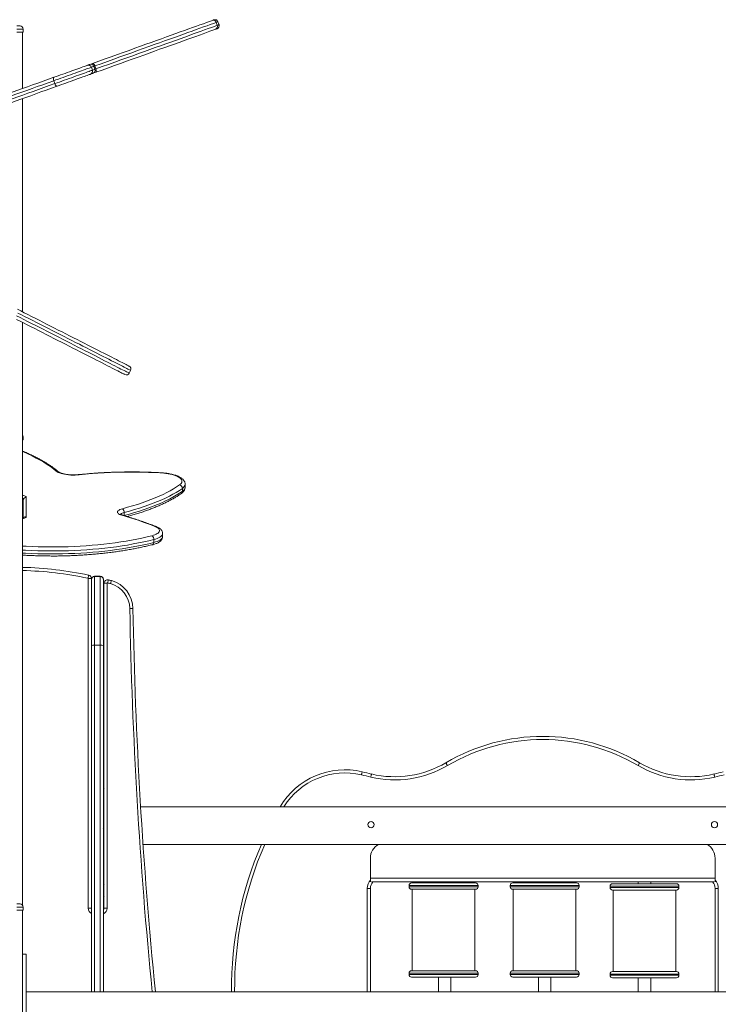
# Model space of a CAD drawing. Units: millimetres. Extents: x -35983 to 17272, y -15132 to 2106.
# Drawn here: x -15889 to -14775, y 349 to 1919 of the extents above; entities that cross this region are included whole.
import ezdxf

# ---------------------------------------------------------------- set-up
doc = ezdxf.new("R2010")
doc.units = ezdxf.units.MM

msp = doc.modelspace()

# ---------------------------------------------------------------- linework, layer by layer
at = {"color": 7, "linetype": 'Continuous', "lineweight": 15}
for p, q in [((-15571.4, 1910.9), (-15573.1, 1915.6)), ((-15893.9, 1909.1), (-15888.9, 1909.1)), ((-15883.9, 1904.1), (-15893.9, 1904.1)), ((-15883.9, 1904.1), (-15883.9, 1899.1)), ((-15575.8, 1914.7), (-15574.2, 1910)), ((-15893.9, 1899.1), (-15883.9, 1899.1)), ((-15884.9, 1899.1), (-15884.9, 1809.1)), ((-15775.1, 1843.2), (-15773.4, 1838.5)), ((-15769.4, 1839.9), (-15771.1, 1844.6)), ((-15769.6, 1845.2), (-15767.9, 1840.4)), ((-15835.1, 1821.7), (-15833.4, 1817)), ((-15884.9, 1793.1), (-15884.9, 1453.2)), ((-15884.9, 1436.4), (-15884.9, 507.1)), ((-15714.8, 1355.4), (-15712.5, 1359.8)), ((-15884.9, 1249.1), (-15883.9, 1249.1)), ((-15883.9, 1254.1), (-15883.9, 1249.1)), ((-15625.4, 1173.5), (-15625.4, 1178.2)), ((-15629.8, 1171.7), (-15629.8, 1167)), ((-15884.9, 1149.1), (-15883.9, 1149.1)), ((-15883.9, 1154.1), (-15883.9, 1149.1)), ((-15883.9, 1124.2), (-15883.9, 1149.1)), ((-15878.9, 1157.4), (-15878.9, 1126.7)), ((-15722.6, 1133.3), (-15722.6, 1128.6)), ((-15661.4, 1094.9), (-15661.4, 1099.6)), ((-15675.4, 1090.1), (-15675.4, 1085.4)), ((-15779.9, 502.3), (-15779.9, 1027.9)), ((-15774.9, 1027.9), (-15779.9, 1027.9)), ((-15774.9, 1027.9), (-15774.9, 1018.3)), ((-15760.9, 1031.5), (-15769.9, 1031.5)), ((-15769.9, 1031.4), (-15769.9, 921.8)), ((-15760.9, 1031.4), (-15769.9, 1031.4)), ((-15760.9, 921.8), (-15760.9, 1031.4)), ((-15755.9, 1026.5), (-15755.9, 1026.4)), ((-15755.9, 1026.4), (-15755.9, 921.3)), ((-15749.9, 1020.4), (-15754.9, 1020.4)), ((-15754.9, 502.3), (-15754.9, 1020.4)), ((-15749.9, 1020.4), (-15749.9, 502.3)), ((-15774.9, 921.3), (-15774.9, 1018.3)), ((-15774.9, 369.1), (-15774.9, 921.3)), ((-15760.9, 921.8), (-15769.9, 921.8)), ((-15755.9, 921.3), (-15755.9, 369.1)), ((-14413.4, 664.1), (-15696.4, 664.1)), ((-14417.2, 604.1), (-15692.6, 604.1)), ((-15329.9, 582.1), (-15329.9, 550.1)), ((-14779.9, 582.1), (-14779.9, 550.1)), ((-14779.9, 550.1), (-15329.9, 550.1)), ((-15329.9, 550.1), (-15329.9, 544.2)), ((-14779.9, 550.1), (-14779.9, 544.2)), ((-15329.9, 533.9), (-15334.9, 533.9)), ((-15329.9, 533.9), (-15329.9, 369.1)), ((-14781.5, 544.1), (-15328.4, 544.1)), ((-15268.1, 538.5), (-15268.1, 536.5)), ((-15264.1, 542.5), (-15162.1, 542.5)), ((-15221.4, 544.1), (-15221.4, 542.5)), ((-15201.4, 542.5), (-15201.4, 544.1)), ((-15158.1, 536.5), (-15158.1, 538.5)), ((-15106.9, 538.6), (-15106.9, 536.6)), ((-15102.9, 542.6), (-15000.9, 542.6)), ((-15061.9, 544.1), (-15061.9, 542.6)), ((-15041.9, 542.6), (-15041.9, 544.1)), ((-14996.9, 536.6), (-14996.9, 538.6)), ((-14947.6, 537.3), (-14947.6, 535.3)), ((-14943.6, 541.3), (-14841.6, 541.3)), ((-14902.6, 544.1), (-14902.6, 541.3)), ((-14882.6, 541.3), (-14882.6, 544.1)), ((-14837.6, 535.3), (-14837.6, 537.3)), ((-14774.9, 533.9), (-14779.9, 533.9)), ((-14779.9, 369.1), (-14779.9, 533.9)), ((-15162.1, 532.5), (-15264.1, 532.5)), ((-15263.2, 532.5), (-15263.2, 402.5)), ((-15163.2, 402.5), (-15163.2, 532.5)), ((-15000.9, 532.6), (-15102.9, 532.6)), ((-15102, 532.6), (-15102, 402.6)), ((-15002, 402.6), (-15002, 532.6)), ((-14841.6, 531.3), (-14943.6, 531.3)), ((-14942.7, 531.3), (-14942.7, 401.3)), ((-14842.7, 401.3), (-14842.7, 531.3)), ((-15893.9, 509.1), (-15888.9, 509.1)), ((-15883.9, 504.1), (-15893.9, 504.1)), ((-15883.9, 504.1), (-15883.9, 499.1)), ((-15893.9, 499.1), (-15883.9, 499.1)), ((-15884.9, 499.1), (-15884.9, 387.8)), ((-15774.9, 502.3), (-15779.9, 502.3)), ((-15754.9, 502.3), (-15749.9, 502.3)), ((-15878.9, 429.1), (-15884.9, 429.1)), ((-15878.9, 269.1), (-15878.9, 429.1)), ((-15268.1, 398.5), (-15268.1, 396.5)), ((-15264.1, 402.5), (-15162.1, 402.5)), ((-15162.1, 392.5), (-15264.1, 392.5)), ((-15221.4, 392.5), (-15221.4, 369.1)), ((-15201.4, 369.1), (-15201.4, 392.5)), ((-15158.1, 396.5), (-15158.1, 398.5)), ((-15106.9, 398.6), (-15106.9, 396.6)), ((-15102.9, 402.6), (-15000.9, 402.6)), ((-15000.9, 392.6), (-15102.9, 392.6)), ((-15061.9, 392.6), (-15061.9, 369.1)), ((-15041.9, 369.1), (-15041.9, 392.6)), ((-14996.9, 396.6), (-14996.9, 398.6)), ((-14947.6, 397.3), (-14947.6, 395.3)), ((-14943.6, 401.3), (-14841.6, 401.3)), ((-14837.6, 395.3), (-14837.6, 397.3)), ((-15884.9, 310.3), (-15884.9, 387.8)), ((-14841.6, 391.3), (-14943.6, 391.3)), ((-14902.6, 391.3), (-14902.6, 369.1)), ((-14882.6, 369.1), (-14882.6, 391.3)), ((-14230.9, 369.1), (-15878.9, 369.1))]:
    msp.add_line(p, q, dxfattribs=at)
at = {"color": 8, "linetype": 'Continuous', "lineweight": 15}
for p, q in [((-15769.6, 1845.2), (-15771.1, 1844.6)), ((-15769.4, 1839.9), (-15767.9, 1840.4)), ((-15883.9, 1254.1), (-15884.9, 1254.1)), ((-15883.9, 1154.1), (-15884.9, 1154.1)), ((-15723.3, 1128.4), (-15722.6, 1128.6)), ((-15722.6, 1128.1), (-15722.6, 1128.6)), ((-15769.9, 1031.5), (-15769.9, 1031.4)), ((-15760.9, 1031.4), (-15760.9, 1031.5)), ((-15769.9, 921.8), (-15769.9, 369.1)), ((-15760.9, 369.1), (-15760.9, 921.8)), ((-15334.9, 369.1), (-15334.9, 533.9)), ((-15158.1, 538.5), (-15268.1, 538.5)), ((-15268.1, 536.5), (-15158.1, 536.5)), ((-14996.9, 538.6), (-15106.9, 538.6)), ((-15106.9, 536.6), (-14996.9, 536.6)), ((-14837.6, 537.3), (-14947.6, 537.3)), ((-14947.6, 535.3), (-14837.6, 535.3)), ((-14774.9, 533.9), (-14774.9, 369.1)), ((-15158.1, 398.5), (-15268.1, 398.5)), ((-15268.1, 396.5), (-15158.1, 396.5)), ((-14996.9, 398.6), (-15106.9, 398.6)), ((-15106.9, 396.6), (-14996.9, 396.6)), ((-14837.6, 397.3), (-14947.6, 397.3)), ((-14947.6, 395.3), (-14837.6, 395.3))]:
    msp.add_line(p, q, dxfattribs=at)
at = {"color": 7, "linetype": 'Continuous', "lineweight": 15, "flags": 128}
for points in [[(-15773, 1849.2), (-15762.9, 1852.9), (-15753, 1856.4), (-15743.2, 1859.9), (-15733.5, 1863.4), (-15724.1, 1866.8), (-15714.8, 1870.1), (-15705.6, 1873.4), (-15696.7, 1876.6), (-15688, 1879.7), (-15679.5, 1882.8), (-15671.2, 1885.8), (-15663.1, 1888.7), (-15655.2, 1891.5), (-15647.6, 1894.2), (-15640.3, 1896.9), (-15633.2, 1899.4), (-15626.3, 1901.9), (-15619.8, 1904.2), (-15613.5, 1906.5), (-15607.5, 1908.6), (-15601.8, 1910.7), (-15596.3, 1912.6), (-15591.2, 1914.5), (-15586.4, 1916.2), (-15581.8, 1917.8)], [(-15581.8, 1917.8), (-15580.8, 1918.2), (-15580, 1918.5), (-15579.6, 1918.6), (-15579.5, 1918.7)], [(-15575.8, 1914.7), (-15580.4, 1913), (-15585.3, 1911.3), (-15590.5, 1909.4), (-15596, 1907.4), (-15601.8, 1905.3), (-15607.9, 1903.2), (-15614.3, 1900.9), (-15620.9, 1898.5), (-15627.9, 1896), (-15635.1, 1893.4), (-15642.5, 1890.7), (-15650.2, 1888), (-15658.2, 1885.1), (-15666.3, 1882.2), (-15674.8, 1879.2), (-15683.4, 1876.1), (-15692.2, 1872.9), (-15701.3, 1869.7), (-15710.5, 1866.3), (-15720, 1863), (-15729.6, 1859.5), (-15739.3, 1856), (-15749.3, 1852.4), (-15759.3, 1848.8), (-15769.6, 1845.2)], [(-15767.9, 1840.4), (-15757.7, 1844.1), (-15747.6, 1847.7), (-15737.6, 1851.3), (-15727.9, 1854.8), (-15718.3, 1858.3), (-15708.8, 1861.6), (-15699.6, 1865), (-15690.5, 1868.2), (-15681.7, 1871.4), (-15673.1, 1874.5), (-15664.7, 1877.5), (-15656.5, 1880.4), (-15648.5, 1883.3), (-15640.8, 1886), (-15633.4, 1888.7), (-15626.2, 1891.3), (-15619.2, 1893.8), (-15612.6, 1896.2), (-15606.2, 1898.5), (-15600.1, 1900.6), (-15594.3, 1902.7), (-15588.8, 1904.7), (-15583.6, 1906.6), (-15578.7, 1908.3), (-15574.2, 1910)], [(-15576.8, 1903.7), (-15581.3, 1902.1), (-15586.1, 1900.4), (-15591.3, 1898.5), (-15596.7, 1896.6), (-15602.4, 1894.5), (-15608.4, 1892.4), (-15614.7, 1890.1), (-15621.3, 1887.7), (-15628.1, 1885.3), (-15635.2, 1882.7), (-15642.6, 1880.1), (-15650.2, 1877.4), (-15658, 1874.6), (-15666.1, 1871.7), (-15674.4, 1868.7), (-15682.9, 1865.6), (-15691.6, 1862.5), (-15700.6, 1859.3), (-15709.7, 1856), (-15719, 1852.7), (-15728.5, 1849.3), (-15738.1, 1845.8), (-15747.9, 1842.3), (-15757.9, 1838.7), (-15767.9, 1835.1)], [(-15574.4, 1904.5), (-15574.5, 1904.5), (-15574.9, 1904.4), (-15575.7, 1904.1), (-15576.8, 1903.7)], [(-15775.1, 1843.2), (-15775.9, 1842.9), (-15777.1, 1842.4), (-15778.7, 1841.9), (-15780.5, 1841.2), (-15782.7, 1840.4), (-15785.1, 1839.6), (-15787.9, 1838.6), (-15790.8, 1837.5), (-15794, 1836.4), (-15797.4, 1835.2), (-15801, 1833.9), (-15804.6, 1832.6), (-15808.4, 1831.2), (-15812.3, 1829.8), (-15816.2, 1828.4), (-15820.1, 1827), (-15823.9, 1825.6), (-15827.7, 1824.3), (-15831.5, 1822.9), (-15835.1, 1821.7)], [(-15834.7, 1827.1), (-15831.3, 1828.3), (-15827.9, 1829.6), (-15824.3, 1830.8), (-15820.7, 1832.1), (-15817, 1833.4), (-15813.4, 1834.7), (-15809.8, 1836), (-15806.3, 1837.3), (-15802.9, 1838.5), (-15799.6, 1839.7), (-15796.6, 1840.8), (-15793.7, 1841.8), (-15791.1, 1842.7), (-15788.7, 1843.6), (-15786.6, 1844.3), (-15784.8, 1845), (-15783.4, 1845.5), (-15782.2, 1845.9), (-15781.4, 1846.2)], [(-15833.4, 1817), (-15829.8, 1818.2), (-15826.1, 1819.6), (-15822.2, 1820.9), (-15818.4, 1822.3), (-15814.5, 1823.7), (-15810.6, 1825.1), (-15806.7, 1826.5), (-15802.9, 1827.9), (-15799.3, 1829.2), (-15795.7, 1830.5), (-15792.3, 1831.7), (-15789.1, 1832.8), (-15786.2, 1833.9), (-15783.5, 1834.9), (-15781, 1835.7), (-15778.8, 1836.5), (-15777, 1837.2), (-15775.4, 1837.7), (-15774.2, 1838.2), (-15773.4, 1838.5)], [(-15781.4, 1846.2), (-15779.9, 1846.8), (-15778.8, 1847.2), (-15778, 1847.4), (-15777.6, 1847.6), (-15777.5, 1847.6)], [(-15777.5, 1847.6), (-15775.9, 1848.2), (-15773, 1849.2)], [(-15773, 1849.2), (-15772.6, 1849.3), (-15772.2, 1849.1), (-15771.8, 1848.8), (-15771.3, 1848.3), (-15770.8, 1847.7), (-15770.3, 1846.9), (-15769.9, 1846.1), (-15769.6, 1845.2)], [(-15767.9, 1840.4), (-15767.6, 1839.5), (-15767.4, 1838.6), (-15767.2, 1837.7), (-15767.2, 1836.9), (-15767.3, 1836.3), (-15767.4, 1835.7), (-15767.6, 1835.3), (-15767.9, 1835.1)], [(-15835.1, 1821.7), (-15844, 1818.5), (-15852.7, 1815.3), (-15861.3, 1812.2), (-15869.7, 1809.2), (-15877.9, 1806.3), (-15886, 1803.4), (-15893.8, 1800.6), (-15901.4, 1797.9), (-15908.8, 1795.2), (-15915.9, 1792.6), (-15922.8, 1790.2), (-15929.5, 1787.8), (-15935.9, 1785.5), (-15942.1, 1783.3)], [(-15940, 1789.3), (-15934, 1791.5), (-15927.6, 1793.7), (-15921.1, 1796.1), (-15914.3, 1798.5), (-15907.3, 1801.1), (-15900, 1803.7), (-15892.5, 1806.4), (-15884.8, 1809.1), (-15876.9, 1812), (-15868.8, 1814.9), (-15860.5, 1817.8), (-15852.1, 1820.9), (-15843.5, 1823.9), (-15834.7, 1827.1)], [(-15834.7, 1827.1), (-15835.1, 1826.9), (-15835.4, 1826.5), (-15835.6, 1825.9), (-15835.7, 1825.2), (-15835.6, 1824.4), (-15835.5, 1823.5), (-15835.3, 1822.6), (-15835.1, 1821.7)], [(-15776.3, 1832.1), (-15777.1, 1831.8), (-15778.3, 1831.4), (-15779.8, 1830.9), (-15781.6, 1830.2), (-15783.7, 1829.5), (-15786, 1828.6), (-15788.7, 1827.7), (-15791.5, 1826.7), (-15794.6, 1825.6), (-15797.8, 1824.4), (-15801.2, 1823.2), (-15804.7, 1821.9), (-15808.3, 1820.6), (-15811.9, 1819.3), (-15815.6, 1818), (-15819.2, 1816.7), (-15822.8, 1815.4), (-15826.3, 1814.2), (-15829.6, 1813)], [(-15772.4, 1833.5), (-15772.5, 1833.5), (-15772.9, 1833.3), (-15773.7, 1833), (-15774.9, 1832.6), (-15776.3, 1832.1)], [(-15767.9, 1835.1), (-15770.9, 1834.1), (-15772.4, 1833.5)], [(-15940.4, 1778.6), (-15934.2, 1780.8), (-15927.8, 1783.1), (-15921.2, 1785.5), (-15914.2, 1787.9), (-15907.1, 1790.5), (-15899.7, 1793.1), (-15892.1, 1795.9), (-15884.3, 1798.7), (-15876.2, 1801.6), (-15868, 1804.5), (-15859.6, 1807.5), (-15851, 1810.6), (-15842.3, 1813.8), (-15833.4, 1817)], [(-15829.6, 1813), (-15838.4, 1809.8), (-15847, 1806.7), (-15855.5, 1803.7), (-15863.8, 1800.7), (-15871.8, 1797.8), (-15879.7, 1795), (-15887.4, 1792.2), (-15894.9, 1789.6), (-15902.2, 1786.9), (-15909.2, 1784.4), (-15916, 1782), (-15922.6, 1779.6), (-15928.9, 1777.4), (-15934.9, 1775.2)], [(-15829.6, 1813), (-15830.1, 1812.9), (-15830.6, 1813.1), (-15831.1, 1813.4), (-15831.6, 1813.8), (-15832.1, 1814.5), (-15832.6, 1815.2), (-15833, 1816), (-15833.4, 1817)], [(-15893, 1457.4), (-15887.6, 1454.6), (-15882, 1451.8), (-15876.3, 1448.8), (-15870.5, 1445.9), (-15864.5, 1442.9), (-15858.5, 1439.8), (-15852.5, 1436.7), (-15846.4, 1433.6), (-15840.2, 1430.5), (-15834.1, 1427.3), (-15827.9, 1424.2), (-15821.8, 1421.1), (-15815.7, 1418), (-15809.7, 1414.9), (-15803.7, 1411.9), (-15797.8, 1408.9), (-15792, 1405.9), (-15786.3, 1403), (-15780.7, 1400.2), (-15775.3, 1397.4), (-15770, 1394.7), (-15764.9, 1392.1), (-15760, 1389.6), (-15755.3, 1387.2), (-15750.8, 1384.9), (-15746.5, 1382.8), (-15742.5, 1380.7), (-15738.7, 1378.7), (-15735.1, 1376.9), (-15731.8, 1375.3), (-15728.8, 1373.7), (-15726, 1372.3), (-15723.6, 1371.1), (-15721.4, 1370), (-15719.5, 1369), (-15717.9, 1368.2), (-15716.7, 1367.6), (-15715.7, 1367.1), (-15715.1, 1366.7), (-15714.8, 1366.6), (-15714.7, 1366.6)], [(-15721.5, 1353.2), (-15721.6, 1353.2), (-15721.9, 1353.4), (-15722.5, 1353.7), (-15723.5, 1354.2), (-15724.7, 1354.8), (-15726.3, 1355.6), (-15728.2, 1356.6), (-15730.4, 1357.7), (-15732.8, 1358.9), (-15735.6, 1360.3), (-15738.6, 1361.9), (-15741.9, 1363.6), (-15745.5, 1365.4), (-15749.3, 1367.3), (-15753.3, 1369.4), (-15757.6, 1371.6), (-15762.1, 1373.9), (-15766.8, 1376.3), (-15771.7, 1378.8), (-15776.8, 1381.4), (-15782.1, 1384), (-15787.5, 1386.8), (-15793.1, 1389.6), (-15798.8, 1392.5), (-15804.6, 1395.5), (-15810.5, 1398.5), (-15816.5, 1401.5), (-15822.5, 1404.6), (-15828.6, 1407.7), (-15834.7, 1410.8), (-15840.9, 1414), (-15847, 1417.1), (-15853.2, 1420.2), (-15859.3, 1423.4), (-15865.3, 1426.4), (-15871.3, 1429.5), (-15877.3, 1432.5), (-15883.1, 1435.5), (-15888.8, 1438.4), (-15894.4, 1441.2)], [(-15794.3, 1193.3), (-15797.7, 1193.1), (-15801.1, 1192.9), (-15804.5, 1192.9), (-15808, 1193), (-15811.3, 1193.2), (-15814.6, 1193.6), (-15817.7, 1194.1), (-15820.6, 1194.7), (-15823.3, 1195.5), (-15825.7, 1196.3), (-15827.9, 1197.2), (-15829.7, 1198.2), (-15831.2, 1199.2)], [(-15663.5, 1196.2), (-15673.6, 1196.8), (-15683.7, 1197.2), (-15693.8, 1197.4), (-15704, 1197.6), (-15714.2, 1197.6), (-15724.4, 1197.5), (-15734.5, 1197.3), (-15744.6, 1197), (-15754.7, 1196.5), (-15764.8, 1195.9), (-15774.7, 1195.2), (-15784.6, 1194.3), (-15794.3, 1193.3)], [(-15634.3, 1177.1), (-15632.8, 1178.3), (-15631.7, 1179.6), (-15630.9, 1180.8), (-15630.5, 1182.1), (-15630.5, 1183.4), (-15630.8, 1184.7), (-15631.5, 1186), (-15632.6, 1187.3), (-15634, 1188.5), (-15635.8, 1189.7), (-15637.9, 1190.8), (-15640.3, 1191.8), (-15643, 1192.7), (-15645.9, 1193.6), (-15649.1, 1194.3), (-15652.5, 1195), (-15656, 1195.5), (-15659.7, 1195.9), (-15663.5, 1196.2)], [(-15725.6, 1139.3), (-15717.4, 1141.5), (-15709.4, 1143.7), (-15701.7, 1146.1), (-15694.2, 1148.5), (-15687, 1151.1), (-15680, 1153.7), (-15673.3, 1156.4), (-15666.8, 1159.1), (-15660.7, 1162), (-15654.8, 1164.9), (-15649.2, 1167.8), (-15644, 1170.9), (-15639, 1173.9), (-15634.3, 1177.1)], [(-15629.8, 1171.7), (-15634.6, 1168.5), (-15639.6, 1165.3), (-15645, 1162.2), (-15650.6, 1159.2), (-15656.6, 1156.3), (-15662.8, 1153.4), (-15669.4, 1150.6), (-15676.2, 1147.9), (-15683.3, 1145.2), (-15690.7, 1142.6), (-15698.3, 1140.2), (-15706.1, 1137.8), (-15714.2, 1135.5), (-15722.6, 1133.3)], [(-15722.6, 1128.6), (-15714.2, 1130.8), (-15706.1, 1133.1), (-15698.3, 1135.5), (-15690.7, 1137.9), (-15683.3, 1140.5), (-15676.2, 1143.1), (-15669.4, 1145.9), (-15662.8, 1148.7), (-15656.6, 1151.6), (-15650.6, 1154.5), (-15645, 1157.5), (-15639.6, 1160.6), (-15634.6, 1163.8), (-15629.8, 1167)], [(-15726.5, 1128.8), (-15728.5, 1129.5), (-15730.1, 1130.2), (-15731.5, 1131), (-15732.5, 1131.9), (-15733.2, 1132.8), (-15733.5, 1133.7), (-15733.4, 1134.6), (-15732.9, 1135.5), (-15732.1, 1136.4), (-15730.9, 1137.2), (-15729.4, 1138), (-15727.6, 1138.7), (-15725.6, 1139.3)], [(-15673.6, 1110.9), (-15679.7, 1113.3), (-15686, 1115.6), (-15692.5, 1117.9), (-15699, 1120.2), (-15705.7, 1122.4), (-15712.5, 1124.6), (-15719.5, 1126.7), (-15726.5, 1128.8)], [(-15678.4, 1096.2), (-15675.9, 1096.9), (-15673.6, 1097.7), (-15671.6, 1098.6), (-15670, 1099.5), (-15668.6, 1100.5), (-15667.5, 1101.6), (-15666.8, 1102.6), (-15666.4, 1103.7), (-15666.4, 1104.8), (-15666.8, 1105.9), (-15667.5, 1107), (-15668.5, 1108.1), (-15669.9, 1109.1), (-15671.6, 1110), (-15673.6, 1110.9)], [(-15779.4, 1033.4), (-15779.4, 1033.3), (-15779.4, 1033), (-15779.5, 1032.5), (-15779.7, 1031.9), (-15779.8, 1031.2), (-15780, 1030.3), (-15780.2, 1029.4), (-15780.4, 1028.5)], [(-15749.2, 1021), (-15748.9, 1021.9), (-15748.7, 1022.9), (-15748.4, 1023.7), (-15748.3, 1024.4), (-15748.1, 1025), (-15748, 1025.5), (-15747.9, 1025.7), (-15747.9, 1025.8)], [(-15744.5, 1019.7), (-15744.2, 1020.7), (-15744, 1021.6), (-15743.8, 1022.4), (-15743.6, 1023.1), (-15743.4, 1023.7), (-15743.3, 1024.2), (-15743.2, 1024.5), (-15743.2, 1024.6)], [(-15713.7, 980), (-15712.7, 980), (-15711.8, 980), (-15710.9, 980.1), (-15710.2, 980.1), (-15709.6, 980.1), (-15709.1, 980.1), (-15708.8, 980.1), (-15708.7, 980.1)], [(-15206.9, 729.8), (-15207.4, 730.6), (-15207.9, 731.4), (-15208.3, 732.2), (-15208.7, 732.8), (-15209, 733.4), (-15209.3, 733.8), (-15209.4, 734), (-15209.5, 734.1)], [(-14902.9, 729.8), (-14902.4, 730.6), (-14901.9, 731.4), (-14901.5, 732.2), (-14901.1, 732.8), (-14900.8, 733.4), (-14900.6, 733.8), (-14900.4, 734), (-14900.4, 734.1)], [(-15344.1, 714.9), (-15343.9, 715.9), (-15343.7, 716.8), (-15343.5, 717.6), (-15343.3, 718.4), (-15343.2, 719), (-15343.1, 719.4), (-15343, 719.7), (-15343, 719.8)], [(-15329.3, 711.4), (-15329.1, 712.4), (-15328.9, 713.3), (-15328.7, 714.1), (-15328.5, 714.8), (-15328.3, 715.4), (-15328.2, 715.9), (-15328.2, 716.2), (-15328.1, 716.3)], [(-14781.7, 716.3), (-14781.7, 716.2), (-14781.6, 715.9), (-14781.5, 715.4), (-14781.3, 714.8), (-14781.2, 714.1), (-14781, 713.3), (-14780.8, 712.4), (-14780.5, 711.4)]]:
    msp.add_lwpolyline(points, dxfattribs=at)
at = {"color": 8, "linetype": 'Continuous', "lineweight": 15, "flags": 128}
for points in [[(-15573.1, 1915.6), (-15573.1, 1915.6), (-15573.3, 1915.6), (-15573.8, 1915.4), (-15574.7, 1915.1), (-15575.8, 1914.7)], [(-15574.2, 1910), (-15573, 1910.4), (-15572.1, 1910.7), (-15571.6, 1910.9), (-15571.4, 1910.9), (-15571.4, 1910.9)], [(-15771.1, 1844.6), (-15771.2, 1844.6), (-15771.6, 1844.4), (-15772.4, 1844.1), (-15773.6, 1843.7), (-15775.1, 1843.2)], [(-15773.4, 1838.5), (-15771.9, 1839), (-15770.7, 1839.4), (-15769.9, 1839.7), (-15769.5, 1839.9), (-15769.4, 1839.9)], [(-15894.3, 1446.8), (-15888.6, 1443.9), (-15882.8, 1440.9), (-15876.8, 1437.9), (-15870.8, 1434.8), (-15864.7, 1431.7), (-15858.5, 1428.5), (-15852.2, 1425.4), (-15846, 1422.2), (-15839.7, 1419), (-15833.4, 1415.8), (-15827.1, 1412.6), (-15820.9, 1409.4), (-15814.7, 1406.2), (-15808.5, 1403.1), (-15802.5, 1400), (-15796.5, 1397), (-15790.7, 1394), (-15784.9, 1391.1), (-15779.3, 1388.3), (-15773.9, 1385.5), (-15768.6, 1382.8), (-15763.6, 1380.2), (-15758.7, 1377.7), (-15754, 1375.3), (-15749.5, 1373.1), (-15745.3, 1370.9), (-15741.3, 1368.9), (-15737.5, 1366.9), (-15734, 1365.2), (-15730.8, 1363.5), (-15727.8, 1362), (-15725.2, 1360.7), (-15722.8, 1359.5), (-15720.7, 1358.4), (-15719, 1357.5), (-15717.5, 1356.8), (-15716.4, 1356.2), (-15715.5, 1355.7), (-15715, 1355.5), (-15714.8, 1355.4), (-15714.8, 1355.4)], [(-15712.5, 1359.8), (-15712.5, 1359.8), (-15712.7, 1359.9), (-15713.3, 1360.2), (-15714.1, 1360.6), (-15715.2, 1361.2), (-15716.7, 1362), (-15718.5, 1362.9), (-15720.5, 1363.9), (-15722.9, 1365.1), (-15725.6, 1366.5), (-15728.5, 1368), (-15731.7, 1369.6), (-15735.2, 1371.4), (-15739, 1373.3), (-15743, 1375.3), (-15747.2, 1377.5), (-15751.7, 1379.8), (-15756.4, 1382.2), (-15761.3, 1384.7), (-15766.4, 1387.3), (-15771.6, 1389.9), (-15777.1, 1392.7), (-15782.7, 1395.6), (-15788.4, 1398.5), (-15794.2, 1401.5), (-15800.2, 1404.5), (-15806.3, 1407.6), (-15812.4, 1410.7), (-15818.6, 1413.8), (-15824.8, 1417), (-15831.1, 1420.2), (-15837.4, 1423.4), (-15843.7, 1426.6), (-15850, 1429.8), (-15856.2, 1433), (-15862.4, 1436.2), (-15868.5, 1439.3), (-15874.6, 1442.4), (-15880.5, 1445.4), (-15886.3, 1448.4), (-15892.1, 1451.3)], [(-15831.2, 1199.2), (-15835.7, 1202.9), (-15840.5, 1206.4), (-15845.7, 1209.9), (-15851.1, 1213.4), (-15856.9, 1216.8), (-15863, 1220.1), (-15869.5, 1223.4), (-15876.2, 1226.6), (-15883.2, 1229.7), (-15884.9, 1230.5)], [(-15794.3, 1193.3), (-15794.6, 1193.6), (-15794.9, 1193.6)], [(-15663.5, 1196.2), (-15663.3, 1196.5), (-15663.2, 1196.5)], [(-15629.8, 1167), (-15628.2, 1168.2), (-15627, 1169.6), (-15626.1, 1170.9), (-15625.6, 1172.3), (-15625.4, 1173.5)], [(-15884.9, 1160.5), (-15883.4, 1160.2), (-15881.8, 1159.8), (-15880.6, 1159.3), (-15879.7, 1158.7), (-15879.1, 1158.1), (-15878.9, 1157.4)], [(-15722.6, 1133.3), (-15724.4, 1132.7), (-15725.9, 1132.1), (-15727.1, 1131.4), (-15727.9, 1130.6), (-15728.3, 1130.1)], [(-15878.9, 1126.7), (-15879.1, 1126), (-15879.7, 1125.4), (-15880.6, 1124.8), (-15881.8, 1124.3), (-15883.4, 1123.9), (-15884.9, 1123.6)], [(-15661.4, 1099.6), (-15661.4, 1099.5), (-15661.6, 1098.3), (-15662.2, 1097.1), (-15663.1, 1095.9), (-15664.4, 1094.8), (-15666, 1093.7), (-15667.9, 1092.7), (-15670.2, 1091.8), (-15672.7, 1090.9), (-15675.4, 1090.1)], [(-15884.9, 1079.7), (-15879.3, 1079.4), (-15869.7, 1078.9), (-15860.1, 1078.6), (-15850.5, 1078.4), (-15840.8, 1078.3), (-15831.1, 1078.3), (-15821.5, 1078.4), (-15811.9, 1078.7), (-15802.3, 1079.1), (-15792.7, 1079.6), (-15783.2, 1080.2), (-15773.8, 1080.9), (-15764.5, 1081.7), (-15755.2, 1082.7), (-15746.1, 1083.8), (-15737.1, 1085), (-15728.2, 1086.2), (-15719.5, 1087.6), (-15710.9, 1089.2), (-15702.5, 1090.8), (-15694.3, 1092.5), (-15686.2, 1094.3), (-15678.4, 1096.2)], [(-15675.4, 1090.1), (-15683.4, 1088.2), (-15691.6, 1086.3), (-15700, 1084.6), (-15708.5, 1083), (-15717.3, 1081.4), (-15726.1, 1080), (-15735.2, 1078.7), (-15744.4, 1077.5), (-15753.7, 1076.4), (-15763.1, 1075.4), (-15772.6, 1074.6), (-15782.2, 1073.8), (-15791.9, 1073.2), (-15801.6, 1072.7), (-15811.4, 1072.3), (-15821.2, 1072), (-15831, 1071.9), (-15840.9, 1071.9), (-15850.7, 1072), (-15860.5, 1072.2), (-15870.3, 1072.5), (-15880.1, 1073), (-15884.9, 1073.3)], [(-15884.9, 1068.6), (-15880.1, 1068.3), (-15870.3, 1067.8), (-15860.5, 1067.5), (-15850.7, 1067.3), (-15840.9, 1067.2), (-15831, 1067.2), (-15821.2, 1067.3), (-15811.4, 1067.6), (-15801.6, 1068), (-15791.9, 1068.5), (-15782.2, 1069.1), (-15772.6, 1069.9), (-15763.1, 1070.7), (-15753.7, 1071.7), (-15744.4, 1072.8), (-15735.2, 1074), (-15726.1, 1075.3), (-15717.3, 1076.7), (-15708.5, 1078.3), (-15700, 1079.9), (-15691.6, 1081.6), (-15683.4, 1083.5), (-15675.4, 1085.4)], [(-15675.4, 1085.4), (-15672.7, 1086.2), (-15670.2, 1087.1), (-15667.9, 1088), (-15666, 1089), (-15664.4, 1090.1), (-15663.1, 1091.2), (-15662.2, 1092.4), (-15661.6, 1093.6), (-15661.4, 1094.8), (-15661.4, 1094.9)]]:
    msp.add_lwpolyline(points, dxfattribs=at)
at = {"color": 7, "linetype": 'Continuous', "lineweight": 15}
for centre in [(-15328.9, 635.5), (-14780.9, 635.5)]:
    msp.add_circle(centre, 5, dxfattribs=at)
for centre, radius, start, end in [((-15580.4, 1913.2), 4.81, 17.3639, 107.1459), ((-15577.8, 1914), 5, 19.7382, 109.7382), ((-15888.9, 1904.1), 5, 0, 90), ((-15578.6, 1908.2), 4.81, 292.3251, 22.1142), ((-15576.1, 1909.3), 5, 289.7382, 19.7382), ((-15779.8, 1841.5), 4.96, 19.3034, 109.2991), ((-15775.8, 1842.9), 5, 19.7382, 109.7382), ((-15778.1, 1836.8), 4.96, 290.1779, 20.171), ((-15774.1, 1838.2), 5, 289.7382, 19.7382), ((-15717, 1362.1), 5, 333.0104, 63.0104), ((-15719.2, 1357.6), 5, 243.0104, 333.0104), ((-15888.9, 1254.1), 5, 0, 36.8699), ((-15635.4, 1171.6), 5.6, 0.5874, 78.8202), ((-15888.9, 1154.1), 5, 0, 36.8699), ((-15879.1, 1152.5), 4.86, 88.3159, 178.2159), ((-15729.4, 1133.6), 6.85, 356.9416, 56.0709), ((-15682.3, 1090.5), 6.88, 356.9138, 55.7779), ((-15900.7, 455.4), 590.6, 78.1481, 88.4728), ((-15780.5, 1027.9), 0.596, 360, 78.1481), ((-15780.5, 1027.9), 5.6, 360, 78.1481), ((-15769.9, 1026.5), 4.99, 90, 180), ((-15760.9, 1026.5), 4.99, 0, 90), ((-15749.3, 1020.4), 5.6, 75.0069, 180), ((-15749.3, 1020.4), 0.596, 75.0069, 180), ((-15900.7, 455.4), 585.6, 74.5343, 75.0069), ((-15900.7, 455.4), 590.6, 74.5343, 75.0069), ((-15755.7, 979.3), 47, 1.0203, 74.5343), ((-15755.7, 979.3), 42, 1.0203, 74.5343), ((-8178.8, 1114.2), 7531.1, 181.02026, 185.67809), ((-15771.2, 906.7), 15.1, 85.3014, 104.3692), ((-15759.7, 906.7), 15.1, 75.6307, 94.6987), ((-15054.9, 472.5), 303.8, 59.4253, 120.5747), ((-15054.9, 472.5), 298.8, 59.4253, 120.5747), ((-15370.4, 603), 120, 76.7845, 149.385), ((-15290.8, 871.9), 165, 256.5221, 300.5747), ((-15290.8, 871.9), 160, 256.5221, 300.5747), ((-14819, 871.9), 165, 239.4253, 283.4779), ((-14819, 871.9), 160, 239.4253, 283.4779), ((-16104.4, -2522.7), 3325.7, 76.5221, 76.7845), ((-16104.4, -2522.7), 3330.7, 76.5221, 76.7845), ((-14005.4, -2522.7), 3330.7, 103.2155, 103.4779), ((-14005.4, -2522.7), 3325.7, 103.2155, 103.4779), ((-15750.9, 691.2), 4.99, 143.0918, 180), ((-14969.5, 373.4), 582, 156.6521, 180.4297), ((-15304.9, 582.1), 25, 118.7031, 180), ((-14804.9, 582.1), 25, 0, 61.2969), ((-15750.9, 542.8), 4.99, 180, 216.9082), ((-15314.9, 533.9), 15, 136.6924, 180), ((-15264.1, 538.5), 4, 90, 180), ((-15264.1, 536.5), 4, 180, 270), ((-15162.1, 538.5), 4, 0, 90), ((-15162.1, 536.5), 4, 270, 0), ((-15102.9, 538.6), 4, 90, 180), ((-15102.9, 536.6), 4, 180, 270), ((-15000.9, 538.6), 4, 0, 90), ((-15000.9, 536.6), 4, 270, 0), ((-14943.6, 537.3), 4, 90, 180), ((-14943.6, 535.3), 4, 180, 270), ((-14841.6, 537.3), 4, 0, 90), ((-14841.6, 535.3), 4, 270, 0), ((-14794.9, 533.9), 15, 0, 43.3076), ((-15750.9, 523.6), 4.99, 180, 216.9082), ((-15888.9, 504.1), 5, 0, 90), ((-15759.9, 502.3), 5, 323.1301, 0), ((-15264.1, 398.5), 4, 90, 180), ((-15264.1, 396.5), 4, 180, 270), ((-15162.1, 398.5), 4, 0, 90), ((-15162.1, 396.5), 4, 270, 0), ((-15102.9, 398.6), 4, 90, 180), ((-15102.9, 396.6), 4, 180, 270), ((-15000.9, 398.6), 4, 0, 90), ((-15000.9, 396.6), 4, 270, 0), ((-14943.6, 397.3), 4, 90, 180), ((-14943.6, 395.3), 4, 180, 270), ((-14841.6, 397.3), 4, 0, 90), ((-14841.6, 395.3), 4, 270, 0)]:
    msp.add_arc(centre, radius, start, end, dxfattribs=at)
at = {"color": 8, "linetype": 'Continuous', "lineweight": 15}
for centre, radius, start, end in [((-15830.5, 1195.2), 4.1, 51.0597, 98.7473), ((-15634.1, 1179.3), 8.75, 299.3543, 352.8369), ((-15633.9, 1166.8), 4.03, 306.6287, 1.7088), ((-15885.4, 1147.6), 1.5, 16.2994, 72.9447), ((-15879, 1121.6), 5.09, 89.4739, 141.7111), ((-15725.7, 1126.9), 2.1, 74.5857, 113.3847), ((-15672.7, 1108.2), 2.81, 69.1139, 107.3658), ((-15678.7, 1084.9), 3.31, 296.7529, 9.4711), ((-15900.7, 455.4), 585.6, 78.1481, 88.4598), ((-8178.8, 1114.2), 7536.1, 181.02026, 185.67431), ((-15370.4, 603), 115, 76.7845, 147.8993), ((-15753.8, 628.8), 2.17, 185.4965, 237.6193), ((-15752.4, 601.7), 3.55, 135.895, 178.8416), ((-14969.5, 373.4), 577, 156.4376, 180.4335), ((-15314.9, 533.9), 20, 138.5904, 180), ((-14794.9, 533.9), 20, 0, 41.4096), ((-15769.9, 502.3), 10, 180, 240), ((-15759.9, 502.3), 10, 293.5782, 0)]:
    msp.add_arc(centre, radius, start, end, dxfattribs=at)
at = {"color": 7, "linetype": 'Continuous', "lineweight": 15}
for points, knots in [([(-15827.9, 1198.4), (-15828.7, 1199), (-15830.9, 1200.8), (-15834.7, 1203.7), (-15839.5, 1207.2), (-15844.6, 1210.5), (-15850, 1213.9), (-15855.6, 1217.1), (-15861.5, 1220.3), (-15867.7, 1223.4), (-15874.1, 1226.5), (-15879.9, 1229.1), (-15883.6, 1230.6), (-15884.9, 1231.2)], [0, 0, 0, 0, 0.051821, 0.150816, 0.249828, 0.348837, 0.447817, 0.546753, 0.645635, 0.744458, 0.843219, 0.941921, 1, 1, 1, 1]), ([(-15794.9, 1193.6), (-15795.4, 1193.6), (-15796.8, 1193.4), (-15799.2, 1193.3), (-15802.1, 1193.2), (-15805, 1193.2), (-15807.9, 1193.3), (-15810.7, 1193.5), (-15813.5, 1193.8), (-15816.1, 1194.2), (-15818.5, 1194.7), (-15820.7, 1195.2), (-15822.7, 1195.8), (-15824.5, 1196.4), (-15825.9, 1197.1), (-15827, 1197.7), (-15827.6, 1198.1), (-15827.9, 1198.3), (-15827.9, 1198.4)], [0, 0, 0, 0, 0.036468, 0.105875, 0.175463, 0.245171, 0.3149, 0.384519, 0.453927, 0.523006, 0.591616, 0.65959, 0.726715, 0.792737, 0.857356, 0.920258, 0.981203, 1, 1, 1, 1]), ([(-15663.2, 1196.5), (-15664.8, 1196.6), (-15669.6, 1196.9), (-15677.4, 1197.2), (-15686.8, 1197.6), (-15696.1, 1197.8), (-15705.5, 1197.9), (-15714.9, 1197.9), (-15724.3, 1197.8), (-15733.7, 1197.6), (-15743.1, 1197.3), (-15752.4, 1196.9), (-15761.7, 1196.4), (-15770.9, 1195.8), (-15780.1, 1195), (-15788.1, 1194.3), (-15793, 1193.8), (-15794.9, 1193.6)], [0, 0, 0, 0, 0.03717, 0.107783, 0.178395, 0.249003, 0.31961, 0.390215, 0.46082, 0.531425, 0.602033, 0.672643, 0.743257, 0.813876, 0.884502, 0.955135, 1, 1, 1, 1]), ([(-15625.5, 1178.2), (-15625.5, 1178.3), (-15625.4, 1179), (-15625.6, 1180.2), (-15626.1, 1181.9), (-15626.9, 1183.5), (-15627.9, 1184.9), (-15629.3, 1186.4), (-15630.9, 1187.8), (-15632.9, 1189.1), (-15635.2, 1190.3), (-15637.7, 1191.5), (-15640.5, 1192.5), (-15643.4, 1193.4), (-15646.5, 1194.2), (-15649.8, 1194.9), (-15653.2, 1195.5), (-15656.6, 1195.9), (-15660, 1196.3), (-15662.2, 1196.4), (-15663.2, 1196.5)], [0, 0, 0, 0, 0.008294, 0.056191, 0.103863, 0.152576, 0.203702, 0.258468, 0.317572, 0.380533, 0.445626, 0.510843, 0.575327, 0.639003, 0.701993, 0.764441, 0.826477, 0.888205, 0.949707, 1, 1, 1, 1]), ([(-15717.9, 1126.8), (-15716.1, 1127.3), (-15711.7, 1128.4), (-15704.9, 1130.4), (-15697.6, 1132.7), (-15690.5, 1135.1), (-15683.6, 1137.5), (-15676.9, 1140.1), (-15670.5, 1142.7), (-15664.3, 1145.3), (-15658.4, 1148.1), (-15652.7, 1150.9), (-15647.2, 1153.8), (-15642, 1156.7), (-15637.2, 1159.7), (-15633.7, 1162), (-15631.9, 1163.3), (-15631.5, 1163.6)], [0, 0, 0, 0, 0.050351, 0.121759, 0.193203, 0.264684, 0.336207, 0.407775, 0.479392, 0.551062, 0.622788, 0.694574, 0.766423, 0.838335, 0.910307, 0.978562, 1, 1, 1, 1]), ([(-15631.5, 1163.6), (-15631.1, 1163.8), (-15630.2, 1164.5), (-15628.9, 1165.7), (-15627.6, 1167.2), (-15626.6, 1168.8), (-15625.9, 1170.3), (-15625.5, 1171.9), (-15625.5, 1173), (-15625.5, 1173.5)], [0, 0, 0, 0, 0.1011971, 0.2786105, 0.4434957, 0.5963527, 0.7402474, 0.878654, 1, 1, 1, 1]), ([(-15884.9, 1146), (-15884.7, 1146), (-15884.3, 1145.9), (-15884, 1145.8), (-15883.9, 1145.8)], [0, 0, 0, 0, 0.620558, 1, 1, 1, 1]), ([(-15725.1, 1128.9), (-15725.4, 1129), (-15726.1, 1129.2), (-15727.2, 1129.6), (-15728.1, 1130), (-15728.6, 1130.4), (-15728.9, 1130.6), (-15728.9, 1130.6), (-15728.9, 1130.6)], [0, 0, 0, 0, 0.1191778, 0.3331294, 0.539858, 0.7170245, 0.885792, 1, 1, 1, 1]), ([(-15882.8, 1124.6), (-15882.8, 1124.6), (-15882.7, 1124.6), (-15882.9, 1124.5), (-15883.4, 1124.3), (-15884, 1124.1), (-15884.6, 1124), (-15884.9, 1123.9)], [0, 0, 0, 0, 0.0524881, 0.2700342, 0.5045603, 0.7624406, 1, 1, 1, 1]), ([(-15671.7, 1110.8), (-15673.2, 1111.4), (-15677.3, 1113), (-15684.4, 1115.7), (-15692.9, 1118.7), (-15701.8, 1121.7), (-15710.8, 1124.6), (-15718.6, 1127), (-15723.4, 1128.4), (-15725.1, 1128.9)], [0, 0, 0, 0, 0.086618, 0.251637, 0.416607, 0.581522, 0.746387, 0.911204, 1, 1, 1, 1]), ([(-15661.4, 1099.5), (-15661.4, 1099.6), (-15661.4, 1100.2), (-15661.5, 1101.3), (-15662, 1102.9), (-15662.7, 1104.3), (-15663.7, 1105.7), (-15665, 1107), (-15666.6, 1108.2), (-15668.4, 1109.3), (-15670.2, 1110.2), (-15671.4, 1110.7), (-15671.7, 1110.8)], [0, 0, 0, 0, 0.0099092, 0.1103771, 0.2097089, 0.3108078, 0.4170363, 0.5317523, 0.6575036, 0.793877, 0.9361002, 1, 1, 1, 1]), ([(-15677.2, 1081.9), (-15676.7, 1082.1), (-15675.3, 1082.4), (-15673.1, 1083.1), (-15670.7, 1084), (-15668.5, 1085.1), (-15666.6, 1086.3), (-15664.9, 1087.6), (-15663.6, 1088.9), (-15662.6, 1090.3), (-15661.9, 1091.8), (-15661.5, 1093.3), (-15661.4, 1094.3), (-15661.4, 1094.9)], [0, 0, 0, 0, 0.054826, 0.161398, 0.269394, 0.379628, 0.492493, 0.593834, 0.686519, 0.771109, 0.850013, 0.925526, 1, 1, 1, 1]), ([(-15884.9, 1065.3), (-15883.4, 1065.2), (-15878.8, 1064.9), (-15871.1, 1064.6), (-15862, 1064.2), (-15852.8, 1064), (-15843.6, 1063.9), (-15834.4, 1063.8), (-15825.2, 1063.9), (-15816, 1064.1), (-15806.8, 1064.4), (-15797.7, 1064.9), (-15788.6, 1065.4), (-15779.5, 1066), (-15770.6, 1066.7), (-15761.7, 1067.6), (-15752.9, 1068.5), (-15744.2, 1069.5), (-15735.6, 1070.7), (-15727.1, 1071.9), (-15718.8, 1073.3), (-15710.6, 1074.7), (-15702.5, 1076.2), (-15694.6, 1077.9), (-15686.9, 1079.6), (-15681.1, 1081), (-15677.9, 1081.8), (-15677.2, 1081.9)], [0, 0, 0, 0, 0.02156, 0.063546, 0.10553, 0.147511, 0.189491, 0.231471, 0.27345, 0.315429, 0.35741, 0.399393, 0.441378, 0.483366, 0.525359, 0.567356, 0.609359, 0.651369, 0.693386, 0.735412, 0.777448, 0.819494, 0.861553, 0.903626, 0.945715, 0.98782, 1, 1, 1, 1]), ([(-15774.9, 1026.4), (-15774.9, 1026.4), (-15774.9, 1026.8), (-15774.8, 1027.7), (-15774.2, 1029.1), (-15773.1, 1030.4), (-15771.6, 1031.2), (-15770.5, 1031.3), (-15769.9, 1031.4)], [0, 0, 0, 0, 0.0084062, 0.1414435, 0.3561349, 0.5707699, 0.7853853, 1, 1, 1, 1]), ([(-15760.9, 1031.4), (-15760.3, 1031.3), (-15759.2, 1031.2), (-15757.7, 1030.4), (-15756.6, 1029.1), (-15756, 1027.7), (-15755.9, 1026.8), (-15755.9, 1026.4), (-15755.9, 1026.4)], [0, 0, 0, 0, 0.214616, 0.429231, 0.643865, 0.858557, 0.991594, 1, 1, 1, 1]), ([(-15754.9, 676), (-15755, 676.1), (-15755.4, 676.4), (-15755.8, 677.1), (-15755.9, 677.8), (-15755.9, 678), (-15755.9, 678)], [0, 0, 0, 0, 0.099765, 0.627796, 0.992787, 1, 1, 1, 1]), ([(-15755.9, 567.1), (-15755.9, 567.1), (-15755.9, 567.4), (-15755.8, 568.1), (-15755.5, 569), (-15755, 569.3), (-15754.9, 569.4)], [0, 0, 0, 0, 0.016356, 0.351929, 0.885184, 1, 1, 1, 1]), ([(-15755.9, 531.8), (-15755.9, 531.8), (-15755.9, 531.7), (-15755.8, 531.2), (-15755.5, 530.7), (-15755, 530.5), (-15754.9, 530.5)], [0, 0, 0, 0, 0.010709, 0.355955, 0.888381, 1, 1, 1, 1])]:
    msp.add_open_spline(points, degree=3, knots=knots, dxfattribs=at)

doc.saveas('drawing.dxf')
